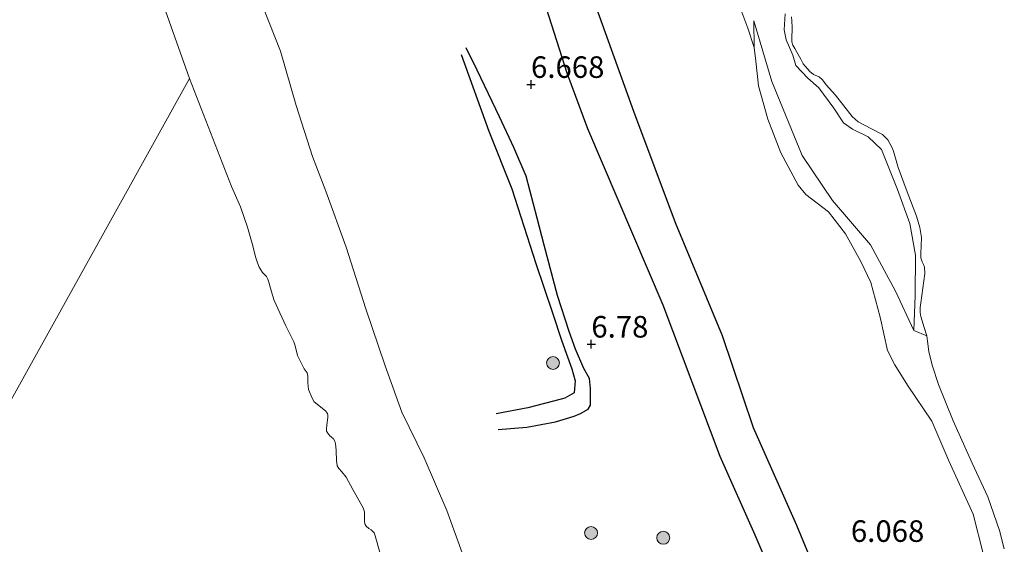
# Model space of a CAD drawing. Units: metres. Extents: x 199997 to 210015, y 462500 to 468753.
# Drawn here: x 209608 to 209723, y 463657 to 463717 of the extents above; entities that cross this region are included whole.
import ezdxf
from ezdxf.enums import TextEntityAlignment as Align

# ---------------------------------------------------------------- set-up
doc = ezdxf.new("R2010")
doc.units = ezdxf.units.M
doc.layers.get('0').update_dxf_attribs({"lineweight": 25})
for name, color, linetype, lineweight in [('B-ME-GR-BOOM-S-B1', 93, 'Continuous', 18), ('B-ME-GW-KRUINLIJN-L-B1', 93, 'Continuous', 18), ('B-ME-GW-TEENLIJN-L-B1', 93, 'Continuous', 18), ('B-ME-IE-GRASLAND-GV-B6', 93, 'Continuous', 18), ('B-ME-IE-GRONDWERKLIJN-GROND_INGERICHT-GV-B6', 253, 'Continuous', 18), ('B-ME-IE-GRONDWERKLIJN-GROND_NIETINGERICHT-GV-B6', 253, 'Continuous', 18), ('B-ME-OB-BEKLEDING-GV-B6', 253, 'Continuous', 18), ('B-ME-OB-WATERLIJN-L-B1', 133, 'OB-WATERLIJN', 18), ('B-ME-OG-WATER-GV-B6', 153, 'Continuous', 18)]:
    doc.layers.add(name, color=color, linetype=linetype, lineweight=lineweight)
for name, color, linetype in [('B-ME-GW-GRONDWERKLIJN-L-B1', 10, 'Continuous'), ('B-ME-GW-HOOGTEPUNT-S-B1', 10, 'Continuous'), ('B-ME-OG-BREUK-L-B1', 10, 'Continuous')]:
    doc.layers.add(name, color=color, linetype=linetype)
doc.styles.add('NLCS-ISO', font='NLCS-ISO.TTF')
doc.linetypes.add('OB-WATERLIJN', pattern='A,10,[32,NLCS.SHX,S=2,R=0,X=0,Y=0],-12', length=22)

# ---------------------------------------------------------------- blocks, each defined once
blk = doc.blocks.new('hoogtepunt')
for p, q in [((-0.5, 0), (0.5, 0)), ((0, 0.5), (0, -0.5))]:
    blk.add_line(p, q)
blk = doc.blocks.new('boom')
h = blk.add_hatch(color=256)
edge = h.paths.add_edge_path()
edge.add_arc((0, 0), 0.75, 0, 360)
blk.add_circle((0, 0), 0.75)

msp = doc.modelspace()

# ---------------------------------------------------------------- linework, layer by layer
at = {"layer": 'B-ME-GW-GRONDWERKLIJN-L-B1'}
for points in [[(209698.4712, 463646.5155, 6.6224), (209693.6932, 463657.6569, 6.6224), (209689.6306, 463666.7983, 6.6224), (209683.0237, 463684.3516, 6.5808), (209674.2594, 463704.8053, 6.5184), (209671.8644, 463711.2343, 6.5184), (209668.0086, 463723.3743, 6.432), (209667.1316, 463727.533, 6.4104), (209666.3313, 463731.0265, 6.3032), (209665.44, 463734.7932, 6.32), (209664.3432, 463738.2295, 6.4208), (209662.467, 463741.3106, 6.3872), (209660.2024, 463744.7637, 6.488), (209658.0134, 463748.8121, 6.4712), (209657.2396, 463751.0447, 6.3536), (209656.0266, 463756.5276, 6.4709), (209655.8124, 463757.4956, 6.4916)], [(209663.8557, 463669.9206, 6.48), (209667.1879, 463670.1914, 6.5376), (209670.5053, 463670.7998, 6.5184), (209672.6799, 463671.4647, 6.5088), (209673.4202, 463671.7772, 6.5088), (209674.3168, 463672.2705, 6.5088), (209674.5852, 463672.7655, 6.5376), (209674.5784, 463674.6981, 6.5952), (209674.4604, 463675.8527, 6.6624), (209673.8211, 463676.9943, 6.7296), (209672.8542, 463679.2234, 6.624), (209672.0966, 463681.307, 6.5472), (209670.737, 463685.4519, 6.6048), (209669.1864, 463691.3184, 6.7008), (209668.3931, 463694.4442, 6.6432), (209667.0993, 463699.2975, 6.672), (209665.6973, 463702.6384, 6.6336), (209664.0354, 463706.1806, 6.5952), (209661.4409, 463711.6055, 6.5376), (209660.1682, 463714.1982, 6.4704)]]:
    msp.add_polyline3d(points, dxfattribs=at)
at = {"layer": 'B-ME-GW-KRUINLIJN-L-B1'}
for points in [[(209620.149, 463764.498, 5.495), (209621.803, 463760.15, 5.809), (209623.59, 463755.91, 5.884), (209623.9123, 463753.6308, 6.5224), (209626.7813, 463746.0079, 6.6824), (209629.9405, 463737.2701, 6.6344), (209632.634, 463729.0516, 6.6344), (209635.8977, 463720.6888, 6.6424), (209638.5975, 463713.8076, 6.5944), (209640.4266, 463707.5005, 6.6184), (209642.3116, 463701.5744, 6.6184), (209643.8791, 463697.5755, 6.5944), (209646.2237, 463691.0814, 6.5624), (209648.5247, 463683.9251, 6.6184), (209650.7547, 463677.2892, 6.6024), (209652.6879, 463671.9209, 6.5304), (209655.2698, 463666.6372, 6.5224), (209657.895, 463660.542, 6.5464), (209659.8436, 463655.1905, 6.6024)], [(209712.1067, 463681.4232, 4.6256), (209712.2348, 463685.471, 4.7096), (209712.2859, 463690.1244, 4.6592), (209711.6177, 463693.8162, 4.6256), (209710.2111, 463697.7633, 4.8608), (209708.3523, 463702.3843, 4.8104), (209706.7999, 463703.8557, 4.7768), (209704.9847, 463704.7576, 4.8272), (209703.9275, 463705.4727, 4.788), (209702.8269, 463707.1837, 4.8216), (209701.0897, 463709.5323, 4.8552), (209699.8003, 463710.66, 4.8888), (209698.4061, 463712.1215, 4.9336), (209698.0376, 463713.3345, 4.9784), (209697.2726, 463715.1052, 5.012), (209697.0631, 463716.2913, 5.0008), (209697.1628, 463718.1448, 4.9336)], [(209720.1908, 463655.4024, 5.7568), (209718.9823, 463660.108, 5.8352), (209716.1531, 463666.299, 5.8464), (209714.1711, 463670.9033, 5.8912), (209711.3509, 463675.0764, 5.8912), (209709.8842, 463677.4255, 5.7344), (209709.0332, 463679.1023, 5.7232), (209708.1893, 463682.9443, 5.7456), (209707.1241, 463686.9697, 5.6), (209705.9503, 463689.4, 5.5584), (209704.1658, 463692.6308, 5.4544), (209702.2128, 463695.1633, 5.4648), (209699.5696, 463697.1945, 5.6728), (209698.6654, 463698.244, 5.7664), (209696.6477, 463702.0196, 5.8288), (209695.138, 463705.9115, 5.7976), (209694.0686, 463709.7912, 5.7872), (209693.7672, 463712.6259, 5.704), (209693.5826, 463714.2198, 5.704), (209693.5279, 463717.318, 5.0256)]]:
    msp.add_polyline3d(points, dxfattribs=at)
at = {"layer": 'B-ME-GW-TEENLIJN-L-B1'}
msp.add_polyline3d([(209693.5279, 463717.318, 5.0256), (209695.627, 463710.2834, 5.1376), (209699.1361, 463701.6865, 5.1152), (209702.6771, 463696.4961, 4.9584), (209707.0627, 463691.3313, 4.936), (209709.9799, 463685.9672, 4.8912), (209712.1067, 463681.4232, 4.6256)], dxfattribs=at)
at = {"layer": 'B-ME-IE-GRASLAND-GV-B6'}
msp.add_polyline3d([(209720.1908, 463655.4024, 5.7568), (209718.9823, 463660.108, 5.8352), (209716.1531, 463666.299, 5.8464), (209714.1711, 463670.9033, 5.8912), (209711.3509, 463675.0764, 5.8912), (209709.8842, 463677.4255, 5.7344), (209709.0332, 463679.1023, 5.7232), (209708.1893, 463682.9443, 5.7456), (209707.1241, 463686.9697, 5.6), (209705.9503, 463689.4, 5.5584), (209704.1658, 463692.6308, 5.4544), (209702.2128, 463695.1633, 5.4648), (209699.5696, 463697.1945, 5.6728), (209698.6654, 463698.244, 5.7664), (209696.6477, 463702.0196, 5.8288), (209695.138, 463705.9115, 5.7976), (209694.0686, 463709.7912, 5.7872), (209693.7672, 463712.6259, 5.704), (209693.5826, 463714.2198, 5.704), (209693.5279, 463717.318, 5.0256), (209695.627, 463710.2834, 5.1376), (209699.1361, 463701.6865, 5.1152), (209702.6771, 463696.4961, 4.9584), (209707.0627, 463691.3313, 4.936), (209709.9799, 463685.9672, 4.8912), (209712.1067, 463681.4232, 4.6256), (209713.6224, 463680.8048, 4.2488), (209713.6832, 463680.1789, 4.2488), (209713.8466, 463678.9582, 4.2488), (209714.2087, 463677.3861, 4.2488), (209714.9442, 463675.1534, 4.2488), (209716.6768, 463670.9471, 4.2488), (209718.8662, 463666.005, 4.2488), (209720.699, 463662.1002, 4.2488), (209722.0458, 463658.2286, 4.2488), (209722.5956, 463656.0949, 4.2488)], dxfattribs=at)
at = {"layer": 'B-ME-IE-GRONDWERKLIJN-GROND_INGERICHT-GV-B6'}
for points in [[(209689.5795, 463725.1727, 5.7216), (209692.8385, 463716.4554, 5.6864), (209693.5826, 463714.2198, 5.704), (209693.7672, 463712.6259, 5.704), (209694.0686, 463709.7912, 5.7872), (209695.138, 463705.9115, 5.7976), (209696.6477, 463702.0196, 5.8288), (209698.6654, 463698.244, 5.7664), (209699.5696, 463697.1945, 5.6728), (209702.2128, 463695.1633, 5.4648), (209704.1658, 463692.6308, 5.4544), (209705.9503, 463689.4, 5.5584), (209707.1241, 463686.9697, 5.6), (209708.1893, 463682.9443, 5.7456), (209709.0332, 463679.1023, 5.7232), (209709.8842, 463677.4255, 5.7344), (209711.3509, 463675.0764, 5.8912), (209714.1711, 463670.9033, 5.8912), (209716.1531, 463666.299, 5.8464), (209718.9823, 463660.108, 5.8352), (209720.1908, 463655.4024, 5.7568)], [(209659.8436, 463655.1905, 6.6024), (209657.895, 463660.542, 6.5464), (209655.2698, 463666.6372, 6.5224), (209652.6879, 463671.9209, 6.5304), (209650.7547, 463677.2892, 6.6024), (209648.5247, 463683.9251, 6.6184), (209646.2237, 463691.0814, 6.5624), (209643.8791, 463697.5755, 6.5944), (209642.3116, 463701.5744, 6.6184), (209640.4266, 463707.5005, 6.6184), (209638.5975, 463713.8076, 6.5944), (209635.8977, 463720.6888, 6.6424)]]:
    msp.add_polyline3d(points, dxfattribs=at)
at = {"layer": 'B-ME-IE-GRONDWERKLIJN-GROND_NIETINGERICHT-GV-B6'}
for points in [[(209697.1628, 463718.1448, 4.9336), (209697.0631, 463716.2913, 5.0008), (209697.2726, 463715.1052, 5.012), (209698.0376, 463713.3345, 4.9784), (209698.4061, 463712.1215, 4.9336), (209699.8003, 463710.66, 4.8888), (209701.0897, 463709.5323, 4.8552), (209702.8269, 463707.1837, 4.8216), (209703.9275, 463705.4727, 4.788), (209704.9847, 463704.7576, 4.8272), (209706.7999, 463703.8557, 4.7768), (209708.3523, 463702.3843, 4.8104), (209710.2111, 463697.7633, 4.8608), (209711.6177, 463693.8162, 4.6256), (209712.2859, 463690.1244, 4.6592), (209712.2348, 463685.471, 4.7096), (209712.1067, 463681.4232, 4.6256), (209709.9799, 463685.9672, 4.8912), (209707.0627, 463691.3313, 4.936), (209702.6771, 463696.4961, 4.9584), (209699.1361, 463701.6865, 5.1152), (209695.627, 463710.2834, 5.1376), (209693.5279, 463717.318, 5.0256), (209693.5826, 463714.2198, 5.704), (209692.8385, 463716.4554, 5.6864), (209689.5795, 463725.1727, 5.7216)], [(209697.9099, 463717.7814, 4.2488), (209697.937, 463717.326, 4.2488), (209697.9861, 463716.5308, 4.2488), (209697.9211, 463715.1942, 4.2488), (209697.957, 463714.8696, 4.2488), (209698.0379, 463714.5107, 4.2488), (209698.2729, 463714.1078, 4.2488), (209698.6799, 463713.4151, 4.2488), (209698.9939, 463712.8634, 4.2488), (209699.2487, 463712.3381, 4.2488), (209700.0201, 463711.4367, 4.2488), (209700.4624, 463711.1008, 4.2488), (209701.1044, 463710.8388, 4.2488), (209701.5112, 463710.4868, 4.2488), (209701.9356, 463709.8964, 4.2488), (209703.0092, 463708.711, 4.2488), (209704.9512, 463706.2296, 4.2488), (209705.6455, 463705.6002, 4.2488), (209707.195, 463704.8051, 4.2488), (209708.4417, 463704.1418, 4.2488), (209709.0639, 463703.502, 4.2488), (209709.5493, 463702.6751, 4.2488), (209709.729, 463702.2118, 4.2488), (209710.2831, 463700.3078, 4.2488), (209711.3336, 463697.4904, 4.2488), (209712.4183, 463694.6465, 4.2488), (209712.7816, 463693.3347, 4.2488), (209712.9915, 463692.1959, 4.2488), (209712.8904, 463690.3471, 4.2488), (209712.9086, 463689.8492, 4.2488), (209713.0554, 463689.3795, 4.2488), (209713.2306, 463689.063, 4.2488), (209713.3409, 463688.7433, 4.2488), (209713.378, 463688.015, 4.2488), (209712.9222, 463684.6154, 4.2488), (209712.8279, 463684.0539, 4.2488), (209712.849, 463683.4983, 4.2488), (209712.9096, 463683.017, 4.2488), (209713.3071, 463681.7431, 4.2488), (209713.6224, 463680.8048, 4.2488), (209712.1067, 463681.4232, 4.6256), (209712.2348, 463685.471, 4.7096), (209712.2859, 463690.1244, 4.6592), (209711.6177, 463693.8162, 4.6256), (209710.2111, 463697.7633, 4.8608), (209708.3523, 463702.3843, 4.8104), (209706.7999, 463703.8557, 4.7768), (209704.9847, 463704.7576, 4.8272), (209703.9275, 463705.4727, 4.788), (209702.8269, 463707.1837, 4.8216), (209701.0897, 463709.5323, 4.8552), (209699.8003, 463710.66, 4.8888), (209698.4061, 463712.1215, 4.9336), (209698.0376, 463713.3345, 4.9784), (209697.2726, 463715.1052, 5.012), (209697.0631, 463716.2913, 5.0008), (209697.1628, 463718.1448, 4.9336)]]:
    msp.add_polyline3d(points, dxfattribs=at)
at = {"layer": 'B-ME-OB-BEKLEDING-GV-B6'}
for points in [[(209628.0437, 463710.6097, 3.529), (209623.5527, 463723.2945, 3.529)], [(209635.8977, 463720.6888, 6.6424), (209638.5975, 463713.8076, 6.5944), (209640.4266, 463707.5005, 6.6184), (209642.3116, 463701.5744, 6.6184), (209643.8791, 463697.5755, 6.5944), (209646.2237, 463691.0814, 6.5624), (209648.5247, 463683.9251, 6.6184), (209650.7547, 463677.2892, 6.6024), (209652.6879, 463671.9209, 6.5304), (209655.2698, 463666.6372, 6.5224), (209657.895, 463660.542, 6.5464), (209659.8436, 463655.1905, 6.6024)], [(209650.1824, 463655.5394, 3.529), (209649.5895, 463657.5914, 3.529), (209649.4808, 463657.9586, 3.529), (209649.1109, 463658.2804, 3.529), (209648.8454, 463658.4468, 3.529), (209648.5621, 463658.7087, 3.529), (209648.4232, 463658.9137, 3.529), (209648.3656, 463659.1614, 3.529), (209648.3467, 463659.4046, 3.529), (209648.3547, 463660.1312, 3.529), (209648.3349, 463660.3937, 3.529), (209648.1842, 463660.8295, 3.529), (209646.9822, 463662.979, 3.529), (209646.2292, 463664.3866, 3.529), (209645.7162, 463664.9967, 3.529), (209645.3751, 463665.3842, 3.529), (209645.1972, 463665.7221, 3.529), (209645.1286, 463666.0592, 3.529), (209645.0989, 463666.2634, 3.529), (209645.0549, 463667.5191, 3.529), (209645.0036, 463668.2748, 3.529), (209644.9012, 463668.5652, 3.529), (209644.7538, 463668.8566, 3.529), (209644.4839, 463669.0935, 3.529), (209644.3461, 463669.1973, 3.529), (209644.0922, 463669.4976, 3.529), (209643.9288, 463669.7304, 3.529), (209643.9263, 463669.9812, 3.529), (209643.9986, 463670.4548, 3.529), (209644.1155, 463671.333, 3.529), (209644.1028, 463671.583, 3.529), (209644.055, 463671.7637, 3.529), (209643.8167, 463672.0707, 3.529), (209642.5093, 463673.1515, 3.529), (209642.2964, 463673.5455, 3.529), (209641.849, 463674.5702, 3.529), (209641.7838, 463675.3445, 3.529), (209641.7896, 463675.9043, 3.529), (209641.7732, 463676.12, 3.529), (209641.7019, 463676.4801, 3.529), (209641.3495, 463676.9635, 3.529), (209640.5775, 463678.4922, 3.529), (209640.3005, 463679.6413, 3.529), (209640.1512, 463680.0725, 3.529), (209639.2135, 463681.9527, 3.529), (209638.5304, 463683.4477, 3.529), (209637.8733, 463684.8666, 3.529), (209637.5714, 463685.873, 3.529), (209637.2427, 463687.0259, 3.529), (209637.1492, 463687.3489, 3.529), (209636.981, 463687.6796, 3.529), (209636.5083, 463688.1157, 3.529), (209636.1455, 463688.7592, 3.529), (209635.9278, 463689.2696, 3.529), (209635.694, 463689.954, 3.529), (209635.3878, 463691.2382, 3.529), (209634.7841, 463693.4062, 3.529), (209633.9595, 463695.7286, 3.529), (209632.9326, 463698.0991, 3.529), (209628.0437, 463710.6097, 3.529)]]:
    msp.add_polyline3d(points, dxfattribs=at)
at = {"layer": 'B-ME-OB-WATERLIJN-L-B1'}
msp.add_polyline3d([(209650.1824, 463655.5394, 3.529), (209649.5895, 463657.5914, 3.529), (209649.4808, 463657.9586, 3.529), (209649.1109, 463658.2804, 3.529), (209648.8454, 463658.4468, 3.529), (209648.5621, 463658.7087, 3.529), (209648.4232, 463658.9137, 3.529), (209648.3656, 463659.1614, 3.529), (209648.3467, 463659.4046, 3.529), (209648.3547, 463660.1312, 3.529), (209648.3349, 463660.3937, 3.529), (209648.1842, 463660.8295, 3.529), (209646.9822, 463662.979, 3.529), (209646.2292, 463664.3866, 3.529), (209645.7162, 463664.9967, 3.529), (209645.3751, 463665.3842, 3.529), (209645.1972, 463665.7221, 3.529), (209645.1286, 463666.0592, 3.529), (209645.0989, 463666.2634, 3.529), (209645.0549, 463667.5191, 3.529), (209645.0036, 463668.2748, 3.529), (209644.9012, 463668.5652, 3.529), (209644.7538, 463668.8566, 3.529), (209644.4839, 463669.0935, 3.529), (209644.3461, 463669.1973, 3.529), (209644.0922, 463669.4976, 3.529), (209643.9288, 463669.7304, 3.529), (209643.9263, 463669.9812, 3.529), (209643.9986, 463670.4548, 3.529), (209644.1155, 463671.333, 3.529), (209644.1028, 463671.583, 3.529), (209644.055, 463671.7637, 3.529), (209643.8167, 463672.0707, 3.529), (209642.5093, 463673.1515, 3.529), (209642.2964, 463673.5455, 3.529), (209641.849, 463674.5702, 3.529), (209641.7838, 463675.3445, 3.529), (209641.7896, 463675.9043, 3.529), (209641.7732, 463676.12, 3.529), (209641.7019, 463676.4801, 3.529), (209641.3495, 463676.9635, 3.529), (209640.5775, 463678.4922, 3.529), (209640.3005, 463679.6413, 3.529), (209640.1512, 463680.0725, 3.529), (209639.2135, 463681.9527, 3.529), (209638.5304, 463683.4477, 3.529), (209637.8733, 463684.8666, 3.529), (209637.5714, 463685.873, 3.529), (209637.2427, 463687.0259, 3.529), (209637.1492, 463687.3489, 3.529), (209636.981, 463687.6796, 3.529), (209636.5083, 463688.1157, 3.529), (209636.1455, 463688.7592, 3.529), (209635.9278, 463689.2696, 3.529), (209635.694, 463689.954, 3.529), (209635.3878, 463691.2382, 3.529), (209634.7841, 463693.4062, 3.529), (209633.9595, 463695.7286, 3.529), (209632.9326, 463698.0991, 3.529), (209628.0437, 463710.6097, 3.529), (209623.5527, 463723.2945, 3.529)], dxfattribs=at)
at = {"layer": 'B-ME-OG-BREUK-L-B1'}
for points in [[(209660.6227, 463757.7558, 6.0665), (209661.0927, 463756.1214, 6.0634), (209662.9287, 463749.7365, 6.0512), (209666.6835, 463742.7458, 6.1352), (209669.8401, 463734.7311, 5.984), (209674.0386, 463722.2122, 6.0344), (209679.5629, 463706.825, 5.9168), (209684.4205, 463693.9289, 6.0176), (209689.8617, 463680.8383, 6.068), (209693.4384, 463670.1696, 6.068), (209698.4654, 463658.82, 6.068), (209702.3393, 463649.4835, 6.0344)], [(209659.5503, 463713.4199, 6.3288), (209662.7646, 463704.5242, 6.4536), (209665.4545, 463697.8149, 6.4536), (209668.2172, 463689.1927, 6.4744), (209670.1737, 463683.4565, 6.3704), (209671.2589, 463680.1743, 6.4952), (209672.4032, 463676.9785, 6.4536), (209672.79, 463675.5504, 6.3184), (209672.6711, 463674.1946, 6.2976), (209671.6102, 463673.5516, 6.308), (209671.1758, 463673.428, 6.2664), (209667.3243, 463672.4331, 6.2872), (209663.6381, 463671.7281, 6.3184)]]:
    msp.add_polyline3d(points, dxfattribs=at)
at = {"layer": 'B-ME-OG-WATER-GV-B6'}
for points in [[(209489.4224, 463777.1668, 3.529), (209611.8219, 463763.7155, 3.529), (209611.2047, 463762.7588, 3.529), (209610.6488, 463760.8604, 3.529), (209610.5477, 463759.2355, 3.529), (209610.6129, 463758.0597, 3.529), (209611.1441, 463755.9841, 3.529), (209612.2894, 463752.8062, 3.529), (209614.3085, 463748.6094, 3.529), (209615.7884, 463744.1444, 3.529), (209619.6743, 463735.0248, 3.529), (209623.5527, 463723.2945, 3.529), (209628.0437, 463710.6097, 3.529), (209598.1632, 463656.8439, 3.529)], [(209722.5956, 463656.0949, 4.2488), (209722.0458, 463658.2286, 4.2488), (209720.699, 463662.1002, 4.2488), (209718.8662, 463666.005, 4.2488), (209716.6768, 463670.9471, 4.2488), (209714.9442, 463675.1534, 4.2488), (209714.2087, 463677.3861, 4.2488), (209713.8466, 463678.9582, 4.2488), (209713.6832, 463680.1789, 4.2488), (209713.6224, 463680.8048, 4.2488), (209713.3071, 463681.7431, 4.2488), (209712.9096, 463683.017, 4.2488), (209712.849, 463683.4983, 4.2488), (209712.8279, 463684.0539, 4.2488), (209712.9222, 463684.6154, 4.2488), (209713.378, 463688.015, 4.2488), (209713.3409, 463688.7433, 4.2488), (209713.2306, 463689.063, 4.2488), (209713.0554, 463689.3795, 4.2488), (209712.9086, 463689.8492, 4.2488), (209712.8904, 463690.3471, 4.2488), (209712.9915, 463692.1959, 4.2488), (209712.7816, 463693.3347, 4.2488), (209712.4183, 463694.6465, 4.2488), (209711.3336, 463697.4904, 4.2488), (209710.2831, 463700.3078, 4.2488), (209709.729, 463702.2118, 4.2488), (209709.5493, 463702.6751, 4.2488), (209709.0639, 463703.502, 4.2488), (209708.4417, 463704.1418, 4.2488), (209707.195, 463704.8051, 4.2488), (209705.6455, 463705.6002, 4.2488), (209704.9512, 463706.2296, 4.2488), (209703.0092, 463708.711, 4.2488), (209701.9356, 463709.8964, 4.2488), (209701.5112, 463710.4868, 4.2488), (209701.1044, 463710.8388, 4.2488), (209700.4624, 463711.1008, 4.2488), (209700.0201, 463711.4367, 4.2488), (209699.2487, 463712.3381, 4.2488), (209698.9939, 463712.8634, 4.2488), (209698.6799, 463713.4151, 4.2488), (209698.2729, 463714.1078, 4.2488), (209698.0379, 463714.5107, 4.2488), (209697.957, 463714.8696, 4.2488), (209697.9211, 463715.1942, 4.2488), (209697.9861, 463716.5308, 4.2488), (209697.937, 463717.326, 4.2488), (209697.9099, 463717.7814, 4.2488)], [(209598.1632, 463656.8439, 3.529), (209628.0437, 463710.6097, 3.529), (209632.9326, 463698.0991, 3.529), (209633.9595, 463695.7286, 3.529), (209634.7841, 463693.4062, 3.529), (209635.3878, 463691.2382, 3.529), (209635.694, 463689.954, 3.529), (209635.9278, 463689.2696, 3.529), (209636.1455, 463688.7592, 3.529), (209636.5083, 463688.1157, 3.529), (209636.981, 463687.6796, 3.529), (209637.1492, 463687.3489, 3.529), (209637.2427, 463687.0259, 3.529), (209637.5714, 463685.873, 3.529), (209637.8733, 463684.8666, 3.529), (209638.5304, 463683.4477, 3.529), (209639.2135, 463681.9527, 3.529), (209640.1512, 463680.0725, 3.529), (209640.3005, 463679.6413, 3.529), (209640.5775, 463678.4922, 3.529), (209641.3495, 463676.9635, 3.529), (209641.7019, 463676.4801, 3.529), (209641.7732, 463676.12, 3.529), (209641.7896, 463675.9043, 3.529), (209641.7838, 463675.3445, 3.529), (209641.849, 463674.5702, 3.529), (209642.2964, 463673.5455, 3.529), (209642.5093, 463673.1515, 3.529), (209643.8167, 463672.0707, 3.529), (209644.055, 463671.7637, 3.529), (209644.1028, 463671.583, 3.529), (209644.1155, 463671.333, 3.529), (209643.9986, 463670.4548, 3.529), (209643.9263, 463669.9812, 3.529), (209643.9288, 463669.7304, 3.529), (209644.0922, 463669.4976, 3.529), (209644.3461, 463669.1973, 3.529), (209644.4839, 463669.0935, 3.529), (209644.7538, 463668.8566, 3.529), (209644.9012, 463668.5652, 3.529), (209645.0036, 463668.2748, 3.529), (209645.0549, 463667.5191, 3.529), (209645.0989, 463666.2634, 3.529), (209645.1286, 463666.0592, 3.529), (209645.1972, 463665.7221, 3.529), (209645.3751, 463665.3842, 3.529), (209645.7162, 463664.9967, 3.529), (209646.2292, 463664.3866, 3.529), (209646.9822, 463662.979, 3.529), (209648.1842, 463660.8295, 3.529), (209648.3349, 463660.3937, 3.529), (209648.3547, 463660.1312, 3.529), (209648.3467, 463659.4046, 3.529), (209648.3656, 463659.1614, 3.529), (209648.4232, 463658.9137, 3.529), (209648.5621, 463658.7087, 3.529), (209648.8454, 463658.4468, 3.529), (209649.1109, 463658.2804, 3.529), (209649.4808, 463657.9586, 3.529), (209649.5895, 463657.5914, 3.529), (209650.1824, 463655.5394, 3.529)]]:
    msp.add_polyline3d(points, dxfattribs=at)

# ---------------------------------------------------------------- block references
at = {"layer": 'B-ME-GR-BOOM-S-B1', "rotation": 90}
for p in [(209670.2283, 463677.6409, 6.4784), (209674.6415, 463657.9272, 6.576), (209683.0219, 463657.366, 6.6992)]:
    msp.add_blockref('boom', p, dxfattribs=at)
at = {"layer": 'B-ME-GW-HOOGTEPUNT-S-B1', "rotation": 90}
for p in [(209667.675, 463709.918, 6.668), (209667.675, 463709.918, 6.668), (209674.673, 463679.806, 6.78), (209674.673, 463679.806, 6.78)]:
    msp.add_blockref('hoogtepunt', p, dxfattribs=at)

# ---------------------------------------------------------------- texts
at = {"layer": 'B-ME-GW-HOOGTEPUNT-S-B1', "ltscale": 0.2, "style": 'NLCS-ISO'}
for s, p in [('6.668', (209667.675, 463709.918, 6.668)), ('6.668', (209667.675, 463709.918, 6.668)), ('6.78', (209674.673, 463679.806, 6.78)), ('6.78', (209674.673, 463679.806, 6.78)), ('6.068', (209704.794, 463656.11, 6.068)), ('6.068', (209704.794, 463656.11, 6.068))]:
    msp.add_text(s, height=2.5, dxfattribs=at).set_placement(p, align=Align.BOTTOM_LEFT)

doc.saveas('drawing.dxf')
